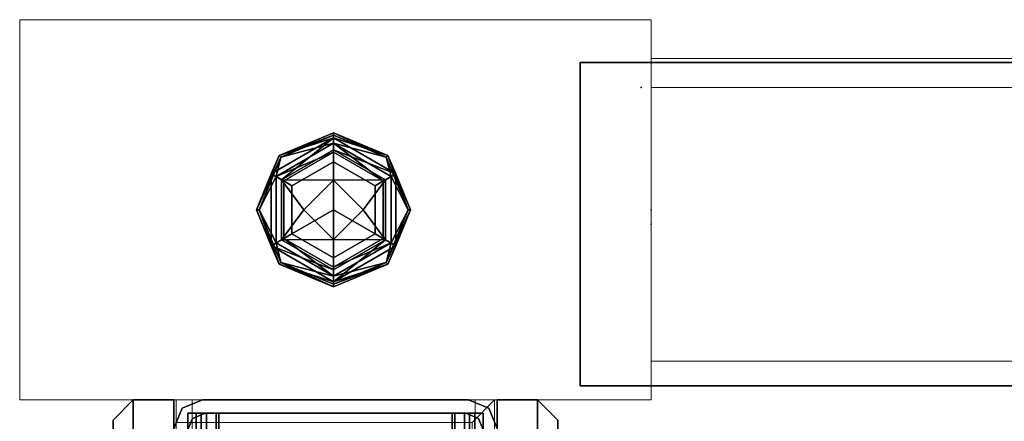
# Model space of a CAD drawing. Units: inches. Extents: x 0 to 132, y 0 to 99.
# Drawn here: x 0 to 6, y 86 to 89 of the extents above; entities that cross this region are included whole.
import ezdxf

# ---------------------------------------------------------------- set-up
doc = ezdxf.new("R2010")
doc.units = ezdxf.units.IN
doc.header["$MEASUREMENT"] = 0
for name, color, linetype in [('ACCESSORY', 7, 'Continuous'), ('STRUCTURE', 7, 'Continuous'), ('STRUCTURE-GLIDE', 7, 'Continuous'), ('TILE', 3, 'Continuous'), ('TILE-FABRIC', 3, 'Continuous')]:
    doc.layers.add(name, color=color, linetype=linetype)
doc.layers.add('STRUCTURE-COLUMN', color=7, linetype='Continuous', lineweight=9)

# ---------------------------------------------------------------- blocks, each defined once
blk = doc.blocks.new('7MN200_07NWS_0T')
at = {"layer": 'STRUCTURE'}
blk.add_point((84, 0), dxfattribs=at)
for points, invisible_edges in [([(83.8065, 0.917, 4), (83.823, 1, 4), (83.8846, 0.8846, 4)], 3), ([(83.823, 1, 76.4), (83.8065, 0.917, 76.4), (83.8846, 0.8846, 76.4)], 13), ([(83.9482, 0.9482, 4), (84, 0.823, 4), (83.8846, 0.8846, 4), (83.823, 1, 4)], 6), ([(83.8846, 0.8846, 76.4), (84, 0.823, 76.4), (83.9482, 0.9482, 76.4), (83.823, 1, 76.4)], 9), ([(84, 0.823, 4), (83.917, 0.8065, 4), (83.8846, 0.8846, 4)], 13), ([(83.917, 0.8065, 76.4), (84, 0.823, 76.4), (83.8846, 0.8846, 76.4)], 3), ([(83.917, 0.7981, 76.2851), (83.917, 0.913, 76.2245), (83.917, 0.8616, 76.3486), (83.917, 0.7375, 76.4)], 9), ([(83.917, 0.913, 76.2245), (83.917, 0.7981, 76.2851), (83.917, 0.83, 76.208)], 13), ([(83.917, 0.913, 76.2245), (83.917, 0.83, 76.208), (83.917, 0.83, 75.217), (83.917, 0.913, 75.2005)], 5), ([(83.917, 0.7981, 75.1399), (83.917, 0.8616, 75.0764), (83.917, 0.913, 75.2005), (83.917, 0.83, 75.217)], 5), ([(83.917, 0.913, 4.1755), (83.917, 0.83, 4.192), (83.917, 0.7981, 4.1149), (83.917, 0.8616, 4.0514)], 5), ([(83.917, 0.83, 5.183), (83.917, 0.83, 4.192), (83.917, 0.913, 4.1755), (83.917, 0.913, 5.1995)], 10), ([(83.917, 0.913, 5.1995), (83.917, 0.8616, 5.3236), (83.917, 0.7981, 5.2601), (83.917, 0.83, 5.183)], 10), ([(83.917, 0.7981, 75.1399), (83.917, 0.721, 75.108), (83.917, 0.7375, 75.025), (83.917, 0.8616, 75.0764)], 10), ([(83.917, 0.7981, 4.1149), (83.917, 0.721, 4.083), (83.917, 0.7375, 4), (83.917, 0.8616, 4.0514)], 10), ([(83.917, 0.7375, 5.375), (83.917, 0.721, 5.292), (83.917, 0.7981, 5.2601), (83.917, 0.8616, 5.3236)], 5), ([(84, 0.823, 4), (84, -0.823, 4), (83.917, -0.8065, 4), (83.917, 0.8065, 4)], 10), ([(84, 0.823, 76.4), (83.917, 0.8065, 76.4), (83.917, -0.8065, 76.4), (84, -0.823, 76.4)], 5), ([(83.917, 0.721, 76.317), (83.917, 0.7981, 76.2851), (83.917, 0.7375, 76.4)], 14), ([(83.917, -0.721, 76.317), (83.917, 0.721, 76.317), (83.917, 0.7375, 76.4), (83.917, -0.7375, 76.4)], 10), ([(83.917, 0.7375, 75.025), (83.917, 0.721, 75.108), (83.917, -0.721, 75.108), (83.917, -0.7375, 75.025)], 5), ([(83.917, 0.721, 4.083), (83.917, -0.721, 4.083), (83.917, -0.7375, 4), (83.917, 0.7375, 4)], 10), ([(83.917, -0.7375, 5.375), (83.917, -0.721, 5.292), (83.917, 0.721, 5.292), (83.917, 0.7375, 5.375)], 5), ([(83.917, -0.7981, 76.2851), (83.917, -0.721, 76.317), (83.917, -0.7375, 76.4), (83.917, -0.8616, 76.3486)], 10), ([(83.917, -0.7375, 75.025), (83.917, -0.721, 75.108), (83.917, -0.7981, 75.1399), (83.917, -0.8616, 75.0764)], 5), ([(83.917, -0.7375, 4), (83.917, -0.721, 4.083), (83.917, -0.7981, 4.1149), (83.917, -0.8616, 4.0514)], 5), ([(83.917, -0.7981, 5.2601), (83.917, -0.721, 5.292), (83.917, -0.7375, 5.375), (83.917, -0.8616, 5.3236)], 10), ([(84, -0.823, 4), (83.9482, -0.9482, 4), (83.8846, -0.8846, 4), (83.917, -0.8065, 4)], 10), ([(83.8846, -0.8846, 76.4), (83.9482, -0.9482, 76.4), (84, -0.823, 76.4), (83.917, -0.8065, 76.4)], 5), ([(83.917, -0.913, 76.2245), (83.917, -0.83, 76.208), (83.917, -0.7981, 76.2851), (83.917, -0.8616, 76.3486)], 5), ([(83.917, -0.913, 75.2005), (83.917, -0.8616, 75.0764), (83.917, -0.7981, 75.1399), (83.917, -0.83, 75.217)], 10), ([(83.917, -0.7981, 4.1149), (83.917, -0.83, 4.192), (83.917, -0.913, 4.1755), (83.917, -0.8616, 4.0514)], 10), ([(83.917, -0.7981, 5.2601), (83.917, -0.8616, 5.3236), (83.917, -0.913, 5.1995), (83.917, -0.83, 5.183)], 5), ([(83.917, -0.83, 75.217), (83.917, -0.83, 76.208), (83.917, -0.913, 76.2245), (83.917, -0.913, 75.2005)], 10), ([(83.917, -0.913, 4.1755), (83.917, -0.83, 4.192), (83.917, -0.83, 5.183), (83.917, -0.913, 5.1995)], 5), ([(83.823, -1, 4), (83.8065, -0.917, 4), (83.8846, -0.8846, 4), (83.9482, -0.9482, 4)], 5), ([(83.8846, -0.8846, 76.4), (83.8065, -0.917, 76.4), (83.823, -1, 76.4), (83.9482, -0.9482, 76.4)], 10)]:
    blk.add_3dface(points, dxfattribs=dict(at, invisible_edges=invisible_edges))
for points in [[(83.823, 1, 4), (83.823, 1, 76.4), (83.9482, 0.9482, 76.4), (83.9482, 0.9482, 4)], [(83.8065, 0.917, 76.4), (83.8065, 0.917, 4), (83.8846, 0.8846, 4), (83.8846, 0.8846, 76.4)], [(84, 0.823, 76.4), (84, 0.823, 4), (83.9482, 0.9482, 4), (83.9482, 0.9482, 76.4)], [(0.083, 0.8616, 76.3486), (83.917, 0.8616, 76.3486), (83.917, 0.913, 76.2245), (0.083, 0.913, 76.2245)], [(0.083, 0.913, 76.2245), (83.917, 0.913, 76.2245), (83.917, 0.913, 75.2005), (0.083, 0.913, 75.2005)], [(0.083, 0.913, 75.2005), (83.917, 0.913, 75.2005), (83.917, 0.8616, 75.0764), (0.083, 0.8616, 75.0764)], [(83.917, 0.913, 4.1755), (83.917, 0.8616, 4.0514), (0.083, 0.8616, 4.0514), (0.083, 0.913, 4.1755)], [(0.083, 0.913, 5.1995), (83.917, 0.913, 5.1995), (83.917, 0.913, 4.1755), (0.083, 0.913, 4.1755)], [(83.917, 0.8616, 5.3236), (83.917, 0.913, 5.1995), (0.083, 0.913, 5.1995), (0.083, 0.8616, 5.3236)], [(83.917, 0.8616, 76.3486), (0.083, 0.8616, 76.3486), (0.083, 0.7375, 76.4), (83.917, 0.7375, 76.4)], [(83.917, 0.8616, 75.0764), (83.917, 0.7375, 75.025), (0.083, 0.7375, 75.025), (0.083, 0.8616, 75.0764)], [(0.083, 0.8616, 4.0514), (83.917, 0.8616, 4.0514), (83.917, 0.7375, 4), (0.083, 0.7375, 4)], [(83.917, 0.8616, 5.3236), (0.083, 0.8616, 5.3236), (0.083, 0.7375, 5.375), (83.917, 0.7375, 5.375)], [(83.917, 0.8065, 76.4), (83.8846, 0.8846, 76.4), (83.8846, 0.8846, 4), (83.917, 0.8065, 4)], [(83.917, 0.83, 75.217), (0.083, 0.83, 75.217), (0.083, 0.7981, 75.1399), (83.917, 0.7981, 75.1399)], [(83.917, 0.83, 76.208), (0.083, 0.83, 76.208), (0.083, 0.83, 75.217), (83.917, 0.83, 75.217)], [(83.917, 0.7981, 76.2851), (0.083, 0.7981, 76.2851), (0.083, 0.83, 76.208), (83.917, 0.83, 76.208)], [(83.917, 0.7981, 5.2601), (0.083, 0.7981, 5.2601), (0.083, 0.83, 5.183), (83.917, 0.83, 5.183)], [(83.917, 0.83, 5.183), (0.083, 0.83, 5.183), (0.083, 0.83, 4.192), (83.917, 0.83, 4.192)], [(83.917, 0.83, 4.192), (0.083, 0.83, 4.192), (0.083, 0.7981, 4.1149), (83.917, 0.7981, 4.1149)], [(83.917, 0.7981, 75.1399), (0.083, 0.7981, 75.1399), (0.083, 0.721, 75.108), (83.917, 0.721, 75.108)], [(83.917, 0.7981, 76.2851), (83.917, 0.721, 76.317), (0.083, 0.721, 76.317), (0.083, 0.7981, 76.2851)], [(83.917, 0.7981, 5.2601), (83.917, 0.721, 5.292), (0.083, 0.721, 5.292), (0.083, 0.7981, 5.2601)], [(83.917, 0.7981, 4.1149), (0.083, 0.7981, 4.1149), (0.083, 0.721, 4.083), (83.917, 0.721, 4.083)], [(83.917, -0.8065, 76.4), (83.917, 0.8065, 76.4), (83.917, 0.8065, 4), (83.917, -0.8065, 4)], [(84, -0.823, 76.4), (84, -0.823, 4), (84, 0.823, 4), (84, 0.823, 76.4)], [(83.917, 0.7375, 76.4), (0.083, 0.7375, 76.4), (0.083, -0.7375, 76.4), (83.917, -0.7375, 76.4)], [(83.917, 0.7375, 75.025), (83.917, -0.7375, 75.025), (0.083, -0.7375, 75.025), (0.083, 0.7375, 75.025)], [(0.083, 0.7375, 4), (83.917, 0.7375, 4), (83.917, -0.7375, 4), (0.083, -0.7375, 4)], [(83.917, 0.7375, 5.375), (0.083, 0.7375, 5.375), (0.083, -0.7375, 5.375), (83.917, -0.7375, 5.375)], [(83.917, 0.721, 75.108), (0.083, 0.721, 75.108), (0.083, -0.721, 75.108), (83.917, -0.721, 75.108)], [(83.917, 0.721, 76.317), (83.917, -0.721, 76.317), (0.083, -0.721, 76.317), (0.083, 0.721, 76.317)], [(0.083, 0.721, 5.292), (83.917, 0.721, 5.292), (83.917, -0.721, 5.292), (0.083, -0.721, 5.292)], [(83.917, 0.721, 4.083), (0.083, 0.721, 4.083), (0.083, -0.721, 4.083), (83.917, -0.721, 4.083)], [(0.083, -0.721, 76.317), (83.917, -0.721, 76.317), (83.917, -0.7981, 76.2851), (0.083, -0.7981, 76.2851)], [(83.917, -0.721, 75.108), (0.083, -0.721, 75.108), (0.083, -0.7981, 75.1399), (83.917, -0.7981, 75.1399)], [(83.917, -0.721, 4.083), (0.083, -0.721, 4.083), (0.083, -0.7981, 4.1149), (83.917, -0.7981, 4.1149)], [(83.917, -0.721, 5.292), (83.917, -0.7981, 5.2601), (0.083, -0.7981, 5.2601), (0.083, -0.721, 5.292)], [(83.917, -0.7375, 75.025), (83.917, -0.8616, 75.0764), (0.083, -0.8616, 75.0764), (0.083, -0.7375, 75.025)], [(83.917, -0.7375, 76.4), (0.083, -0.7375, 76.4), (0.083, -0.8616, 76.3486), (83.917, -0.8616, 76.3486)], [(83.917, -0.7375, 5.375), (0.083, -0.7375, 5.375), (0.083, -0.8616, 5.3236), (83.917, -0.8616, 5.3236)], [(83.917, -0.7375, 4), (83.917, -0.8616, 4.0514), (0.083, -0.8616, 4.0514), (0.083, -0.7375, 4)], [(0.083, -0.7981, 76.2851), (83.917, -0.7981, 76.2851), (83.917, -0.83, 76.208), (0.083, -0.83, 76.208)], [(0.083, -0.83, 75.217), (83.917, -0.83, 75.217), (83.917, -0.7981, 75.1399), (0.083, -0.7981, 75.1399)], [(83.917, -0.83, 4.192), (83.917, -0.7981, 4.1149), (0.083, -0.7981, 4.1149), (0.083, -0.83, 4.192)], [(0.083, -0.7981, 5.2601), (83.917, -0.7981, 5.2601), (83.917, -0.83, 5.183), (0.083, -0.83, 5.183)], [(0.083, -0.83, 76.208), (83.917, -0.83, 76.208), (83.917, -0.83, 75.217), (0.083, -0.83, 75.217)], [(0.083, -0.83, 5.183), (83.917, -0.83, 5.183), (83.917, -0.83, 4.192), (0.083, -0.83, 4.192)], [(83.8846, -0.8846, 76.4), (83.917, -0.8065, 76.4), (83.917, -0.8065, 4), (83.8846, -0.8846, 4)], [(83.9482, -0.9482, 76.4), (83.9482, -0.9482, 4), (84, -0.823, 4), (84, -0.823, 76.4)], [(83.917, -0.913, 75.2005), (0.083, -0.913, 75.2005), (0.083, -0.8616, 75.0764), (83.917, -0.8616, 75.0764)], [(83.917, -0.8616, 76.3486), (0.083, -0.8616, 76.3486), (0.083, -0.913, 76.2245), (83.917, -0.913, 76.2245)], [(83.917, -0.8616, 5.3236), (0.083, -0.8616, 5.3236), (0.083, -0.913, 5.1995), (83.917, -0.913, 5.1995)], [(83.917, -0.913, 4.1755), (0.083, -0.913, 4.1755), (0.083, -0.8616, 4.0514), (83.917, -0.8616, 4.0514)], [(83.917, -0.913, 76.2245), (0.083, -0.913, 76.2245), (0.083, -0.913, 75.2005), (83.917, -0.913, 75.2005)], [(83.917, -0.913, 5.1995), (0.083, -0.913, 5.1995), (0.083, -0.913, 4.1755), (83.917, -0.913, 4.1755)], [(83.8065, -0.917, 76.4), (83.8846, -0.8846, 76.4), (83.8846, -0.8846, 4), (83.8065, -0.917, 4)], [(83.823, -1, 76.4), (83.823, -1, 4), (83.9482, -0.9482, 4), (83.9482, -0.9482, 76.4)]]:
    blk.add_3dface(points, dxfattribs=at)
blk = doc.blocks.new('7MN210_07FNLNRNMNPNP_0T')
at = {"layer": 'TILE'}
for p in [(0, 0), (84, 0)]:
    blk.add_point(p, dxfattribs=at)
at = {"layer": 'TILE-FABRIC'}
for points in [[(0, -1, 0.5), (0, -1.25, 0.5), (0, -1.25, 86.0748), (0, -1, 86.0748)], [(42, -1, 86.0748), (0, -1, 86.0748), (0, -1.25, 86.0748), (42, -1.25, 86.0748)], [(0, -1, 0.5), (42, -1, 0.5), (42, -1.25, 0.5), (0, -1.25, 0.5)], [(0, -1, 86.0748), (42, -1, 86.0748), (42, -1, 0.5), (0, -1, 0.5)], [(84, -1, 86.0748), (42, -1, 86.0748), (42, -1.25, 86.0748), (84, -1.25, 86.0748)], [(42, -1, 0.5), (84, -1, 0.5), (84, -1.25, 0.5), (42, -1.25, 0.5)], [(42, -1, 86.0748), (84, -1, 86.0748), (84, -1, 0.5), (42, -1, 0.5)], [(84, -1, 86.0748), (84, -1.25, 86.0748), (84, -1.25, 0.5), (84, -1, 0.5)], [(0, -1.25, 0.5), (0.125, -1.375, 0.625), (0.125, -1.375, 85.9498), (0, -1.25, 86.0748)], [(42, -1.25, 86.0748), (0, -1.25, 86.0748), (0.125, -1.375, 85.9498), (41.875, -1.375, 85.9498)], [(0, -1.25, 0.5), (42, -1.25, 0.5), (41.875, -1.375, 0.625), (0.125, -1.375, 0.625)], [(84, -1.25, 86.0748), (42, -1.25, 86.0748), (42.125, -1.375, 85.9498), (83.875, -1.375, 85.9498)], [(42, -1.25, 0.5), (84, -1.25, 0.5), (83.875, -1.375, 0.625), (42.125, -1.375, 0.625)], [(84, -1.25, 86.0748), (83.875, -1.375, 85.9498), (83.875, -1.375, 0.625), (84, -1.25, 0.5)], [(0.125, -1.375, 0.625), (41.875, -1.375, 0.625), (41.875, -1.375, 85.9498), (0.125, -1.375, 85.9498)], [(42.125, -1.375, 0.625), (83.875, -1.375, 0.625), (83.875, -1.375, 85.9498), (42.125, -1.375, 85.9498)]]:
    blk.add_3dface(points, dxfattribs=at)
blk = doc.blocks.new('7MN300_2LN_0T')
at = {"layer": 'STRUCTURE'}
for p in [(1.9527, 1.175), (0, 0)]:
    blk.add_point(p, dxfattribs=at)
at = {"layer": 'STRUCTURE-COLUMN'}
mesh = blk.add_polyface(dxfattribs=at)
corners = [(-1.9528, 2.35, 89.9953), (1.9527, 2.35, 89.9953), (1.9527, 2.35, 0.4823), (-1.9528, 2.35, 0.4823)]
mesh.append_faces([[corners[k] for k in face] for face in [(3, 0, 1, 2)]])
mesh = blk.add_polyface(dxfattribs=at)
corners = [(-1.9528, 0, 89.9953), (-1.9528, 2.35, 89.9953), (-1.9528, 2.35, 0.4823), (-1.9528, 0, 0.4823)]
mesh.append_faces([[corners[k] for k in face] for face in [(3, 0, 1, 2)]])
mesh = blk.add_polyface(dxfattribs=at)
corners = [(-1.9528, 2.35, 0.4823), (1.9527, 2.35, 0.4823), (1.9527, 0, 0.4823), (-1.9528, 0, 0.4823)]
mesh.append_faces([[corners[k] for k in face] for face in [(2, 3, 0, 1)]])
mesh = blk.add_polyface(dxfattribs=at)
corners = [(-1.9528, 0, 89.9953), (1.9527, 0, 89.9953), (1.9527, 2.35, 89.9953), (-1.9528, 2.35, 89.9953)]
mesh.append_faces([[corners[k] for k in face] for face in [(0, 1, 2, 3)]])
mesh = blk.add_polyface(dxfattribs=at)
corners = [(1.9527, 0, 89.9953), (1.9527, 0, 0.4823), (1.9527, 2.35, 0.4823), (1.9527, 2.35, 89.9953)]
mesh.append_faces([[corners[k] for k in face] for face in [(0, 1, 2, 3)]])
mesh = blk.add_polyface(dxfattribs=at)
corners = [(1.9527, 0.2394, 86.4486), (1.9527, 2.1106, 86.4486), (10.0235, 2.1106, 86.4486), (10.0235, 0.2394, 86.4486)]
mesh.append_faces([[corners[k] for k in face] for face in [(3, 0, 1, 2)]])
mesh = blk.add_polyface(dxfattribs=at)
corners = [(1.9527, 2.1106, 86.4486), (1.9527, 2.1106, 89.9013), (10.0235, 2.1106, 89.9013), (10.0235, 2.1106, 86.4486)]
mesh.append_faces([[corners[k] for k in face] for face in [(0, 1, 2, 3)]])
mesh = blk.add_polyface(dxfattribs=at)
corners = [(1.9527, 0.2394, 89.9013), (10.0235, 0.2394, 89.9013), (10.0235, 2.1106, 89.9013), (1.9527, 2.1106, 89.9013)]
mesh.append_faces([[corners[k] for k in face] for face in [(0, 1, 2, 3)]])
mesh = blk.add_polyface(dxfattribs=at)
corners = [(1.9527, 1.9316, 89.7223), (1.9527, 0.2394, 89.7223), (1.9527, 0.2394, 89.9013), (1.9527, 2.1106, 89.9013), (1.9527, 2.1106, 86.4486), (1.9527, 0.2394, 86.4486), (1.9527, 0.2394, 86.6276), (1.9527, 1.9316, 86.6276)]
mesh.append_faces([[corners[k] for k in face] for face in [(7, 4, 5, 6)]], dxfattribs={"vtx0": -1})
mesh.append_faces([[corners[k] for k in face] for face in [(2, 3, 0, 1)]], dxfattribs={"vtx1": -1})
mesh.append_faces([[corners[k] for k in face] for face in [(3, 4, 7, 0)]], dxfattribs={"vtx1": -1, "vtx3": -1})
mesh = blk.add_polyface(dxfattribs=at)
corners = [(1.9527, 1.9316, 86.6276), (10.0235, 1.9316, 86.6276), (10.0235, 1.9316, 89.7223), (1.9527, 1.9316, 89.7223)]
mesh.append_faces([[corners[k] for k in face] for face in [(0, 1, 2, 3)]])
mesh = blk.add_polyface(dxfattribs=at)
corners = [(1.9527, 0.2394, 86.6276), (10.0235, 0.2394, 86.6276), (10.0235, 1.9316, 86.6276), (1.9527, 1.9316, 86.6276)]
mesh.append_faces([[corners[k] for k in face] for face in [(0, 1, 2, 3)]])
mesh = blk.add_polyface(dxfattribs=at)
corners = [(1.9527, 0.2394, 89.7223), (1.9527, 1.9316, 89.7223), (10.0235, 1.9316, 89.7223), (10.0235, 0.2394, 89.7223)]
mesh.append_faces([[corners[k] for k in face] for face in [(0, 1, 2, 3)]])
mesh = blk.add_polyface(dxfattribs=at)
corners = [(1.9527, 0.2394, 86.4486), (10.0235, 0.2394, 86.4486), (10.0235, 0.2394, 86.6276), (1.9527, 0.2394, 86.6276)]
mesh.append_faces([[corners[k] for k in face] for face in [(0, 1, 2, 3)]])
mesh = blk.add_polyface(dxfattribs=at)
corners = [(1.9527, 0.2394, 89.7223), (10.0235, 0.2394, 89.7223), (10.0235, 0.2394, 89.9013), (1.9527, 0.2394, 89.9013)]
mesh.append_faces([[corners[k] for k in face] for face in [(0, 1, 2, 3)]])
mesh = blk.add_polyface(dxfattribs=at)
corners = [(-1.9528, 0, 89.9953), (-1.9528, 0, 0.4823), (1.9527, 0, 0.4823), (1.9527, 0, 89.9953)]
mesh.append_faces([[corners[k] for k in face] for face in [(0, 1, 2, 3)]])
mesh = blk.add_polyface(dxfattribs=at)
corners = [(0.9843, 0, 3.9863), (-0.9843, 0, 3.9863), (-0.9843, -8.2246, 3.9863), (0.9843, -8.2246, 3.9863)]
mesh.append_faces([[corners[k] for k in face] for face in [(0, 1, 2, 3)]])
mesh = blk.add_polyface(dxfattribs=at)
corners = [(0.9843, 0, 3.9863), (0.9843, 0, 1.3485), (-0.9843, 0, 1.3485), (-0.9843, 0, 3.9863)]
mesh.append_faces([[corners[k] for k in face] for face in [(0, 1, 2, 3)]])
mesh = blk.add_polyface(dxfattribs=at)
corners = [(0.9843, 0, 1.3485), (0.9843, -0.8624, 1.3485), (0.8464, -0.8624, 1.3485), (0.8464, -0.1407, 1.3485), (-0.9843, -0.1407, 1.3485), (-0.9843, 0, 1.3485)]
mesh.append_faces([[corners[k] for k in face] for face in [(3, 0, 1, 2)]], dxfattribs={"vtx0": -1})
mesh.append_faces([[corners[k] for k in face] for face in [(3, 4, 5, 0)]], dxfattribs={"vtx3": -1})
mesh = blk.add_polyface(dxfattribs=at)
corners = [(-0.9843, -8.2246, 3.9863), (-0.9843, 0, 3.9863), (-0.9843, 0, 1.3485), (-0.9843, -0.1407, 1.3485), (-0.9843, -0.1407, 3.8524), (-0.9843, -8.2246, 3.8524)]
mesh.append_faces([[corners[k] for k in face] for face in [(0, 1, 4, 5)]], dxfattribs={"vtx1": -1})
mesh.append_faces([[corners[k] for k in face] for face in [(2, 3, 4, 1)]], dxfattribs={"vtx2": -1})
mesh = blk.add_polyface(dxfattribs=at)
corners = [(0.8632, 0, 78.233), (-0.8868, 0, 78.233), (-0.8868, -8.1323, 78.233), (0.8632, -8.1323, 78.233)]
mesh.append_faces([[corners[k] for k in face] for face in [(0, 1, 2, 3)]])
mesh = blk.add_polyface(dxfattribs=at)
corners = [(0.8632, 0, 78.233), (0.8632, 0, 76.483), (-0.8868, 0, 76.483), (-0.8868, 0, 78.233)]
mesh.append_faces([[corners[k] for k in face] for face in [(3, 0, 1, 2)]])
mesh = blk.add_polyface(dxfattribs=at)
corners = [(0.8632, 0, 76.483), (0.8632, -8.1323, 76.483), (-0.8868, -8.1323, 76.483), (-0.8868, 0, 76.483)]
mesh.append_faces([[corners[k] for k in face] for face in [(0, 1, 2, 3)]])
mesh = blk.add_polyface(dxfattribs=at)
corners = [(-0.8868, -8.1323, 78.233), (-0.8868, 0, 78.233), (-0.8868, 0, 76.483), (-0.8868, -8.1323, 76.483)]
mesh.append_faces([[corners[k] for k in face] for face in [(2, 3, 0, 1)]])
mesh = blk.add_polyface(dxfattribs=at)
corners = [(0.8632, -8.1323, 76.483), (0.8632, 0, 76.483), (0.8632, 0, 78.233), (0.8632, -8.1323, 78.233)]
mesh.append_faces([[corners[k] for k in face] for face in [(0, 1, 2, 3)]])
mesh = blk.add_polyface(dxfattribs=at)
corners = [(0.9843, -8.2246, 3.9863), (0.9843, -8.2246, 3.3523), (0.9843, -8.2057, 3.2682), (0.9843, -8.1527, 3.2002), (0.9843, -8.0757, 3.1614), (0.9843, -0.8624, 1.3485), (0.9843, 0, 1.3485), (0.9843, 0, 3.9863)]
mesh.append_faces([[corners[k] for k in face] for face in [(4, 2, 3)]], dxfattribs={"vtx0": -1})
mesh.append_faces([[corners[k] for k in face] for face in [(4, 0, 1, 2)]], dxfattribs={"vtx0": -1, "vtx3": -1})
mesh.append_faces([[corners[k] for k in face] for face in [(6, 7, 5)]], dxfattribs={"vtx1": -1})
mesh.append_faces([[corners[k] for k in face] for face in [(7, 0, 4, 5)]], dxfattribs={"vtx1": -1, "vtx3": -1})
at = {"layer": 'STRUCTURE-GLIDE'}
mesh = blk.add_polyface(dxfattribs=at)
corners = [(-0.0118, 0.7142, 0.2755), (-0.3377, 0.8491, 0.2755), (-0.4727, 1.175, 0.2755), (-0.3377, 1.5009, 0.2755), (-0.0118, 1.6358, 0.2755), (-0.0118, 1.6506, 0.22), (-0.3481, 1.5113, 0.22), (-0.4874, 1.175, 0.22), (-0.3481, 0.8387, 0.22), (-0.0118, 0.6994, 0.22)]
mesh.append_faces([[corners[k] for k in face] for face in [(1, 9, 0)]], dxfattribs={"vtx0": -1})
mesh.append_faces([[corners[k] for k in face] for face in [(3, 7, 2), (8, 2, 7)]], dxfattribs={"vtx0": -1, "vtx1": -1})
mesh.append_faces([[corners[k] for k in face] for face in [(6, 3, 4), (3, 6, 7), (8, 1, 2)]], dxfattribs={"vtx0": -1, "vtx2": -1})
mesh.append_faces([[corners[k] for k in face] for face in [(5, 6, 4)]], dxfattribs={"vtx1": -1})
mesh.append_faces([[corners[k] for k in face] for face in [(8, 9, 1)]], dxfattribs={"vtx1": -1, "vtx2": -1})
mesh = blk.add_polyface(dxfattribs=at)
corners = [(-0.0118, 0.6994, 0.22), (-0.3481, 0.8387, 0.22), (-0.4874, 1.175, 0.22), (-0.3481, 1.5113, 0.22), (-0.0118, 1.6506, 0.22), (-0.0118, 1.6506, 0.1425), (-0.3481, 1.5113, 0.1425), (-0.4874, 1.175, 0.1425), (-0.3481, 0.8387, 0.1425), (-0.0118, 0.6994, 0.1425)]
mesh.append_faces([[corners[k] for k in face] for face in [(1, 8, 9, 0)]], dxfattribs={"vtx0": -1})
mesh.append_faces([[corners[k] for k in face] for face in [(3, 6, 7, 2), (8, 1, 2, 7)]], dxfattribs={"vtx0": -1, "vtx2": -1})
mesh.append_faces([[corners[k] for k in face] for face in [(4, 5, 6, 3)]], dxfattribs={"vtx2": -1})
mesh = blk.add_polyface(dxfattribs=at)
corners = [(-0.0118, 0.6994, 0.1425), (-0.3481, 0.8387, 0.1425), (-0.4874, 1.175, 0.1425), (-0.3481, 1.5113, 0.1425), (-0.0118, 1.6506, 0.1425), (-0.0118, 1.6206, 0.0631), (-0.3977, 1.3978, 0.0631), (-0.3977, 0.9522, 0.0631), (-0.0118, 0.7294, 0.0631)]
mesh.append_faces([[corners[k] for k in face] for face in [(1, 8, 0)]], dxfattribs={"vtx0": -1})
mesh.append_faces([[corners[k] for k in face] for face in [(7, 2, 6)]], dxfattribs={"vtx0": -1, "vtx1": -1})
mesh.append_faces([[corners[k] for k in face] for face in [(6, 2, 3), (7, 1, 2)]], dxfattribs={"vtx0": -1, "vtx2": -1})
mesh.append_faces([[corners[k] for k in face] for face in [(5, 6, 3), (7, 8, 1)]], dxfattribs={"vtx1": -1, "vtx2": -1})
mesh.append_faces([[corners[k] for k in face] for face in [(3, 4, 5)]], dxfattribs={"vtx2": -1})
mesh = blk.add_polyface(dxfattribs=at)
corners = [(-0.0118, 1.6358, 0.2755), (0.314, 1.5009, 0.2755), (0.449, 1.175, 0.2755), (0.314, 0.8491, 0.2755), (-0.0118, 0.7142, 0.2755), (-0.0118, 0.6994, 0.22), (0.3245, 0.8387, 0.22), (0.4638, 1.175, 0.22), (0.3245, 1.5113, 0.22), (-0.0118, 1.6506, 0.22)]
mesh.append_faces([[corners[k] for k in face] for face in [(1, 9, 0)]], dxfattribs={"vtx0": -1})
mesh.append_faces([[corners[k] for k in face] for face in [(3, 7, 2), (8, 2, 7)]], dxfattribs={"vtx0": -1, "vtx1": -1})
mesh.append_faces([[corners[k] for k in face] for face in [(6, 3, 4), (3, 6, 7), (8, 1, 2)]], dxfattribs={"vtx0": -1, "vtx2": -1})
mesh.append_faces([[corners[k] for k in face] for face in [(5, 6, 4)]], dxfattribs={"vtx1": -1})
mesh.append_faces([[corners[k] for k in face] for face in [(8, 9, 1)]], dxfattribs={"vtx1": -1, "vtx2": -1})
mesh = blk.add_polyface(dxfattribs=at)
corners = [(-0.0118, 1.6506, 0.22), (0.3245, 1.5113, 0.22), (0.4638, 1.175, 0.22), (0.3245, 0.8387, 0.22), (-0.0118, 0.6994, 0.22), (-0.0118, 0.6994, 0.1425), (0.3245, 0.8387, 0.1425), (0.4638, 1.175, 0.1425), (0.3245, 1.5113, 0.1425), (-0.0118, 1.6506, 0.1425)]
mesh.append_faces([[corners[k] for k in face] for face in [(1, 8, 9, 0)]], dxfattribs={"vtx0": -1})
mesh.append_faces([[corners[k] for k in face] for face in [(3, 6, 7, 2), (8, 1, 2, 7)]], dxfattribs={"vtx0": -1, "vtx2": -1})
mesh.append_faces([[corners[k] for k in face] for face in [(4, 5, 6, 3)]], dxfattribs={"vtx2": -1})
mesh = blk.add_polyface(dxfattribs=at)
corners = [(-0.0118, 1.6506, 0.1425), (0.3245, 1.5113, 0.1425), (0.4638, 1.175, 0.1425), (0.3245, 0.8387, 0.1425), (-0.0118, 0.6994, 0.1425), (-0.0118, 0.7294, 0.0631), (0.3741, 0.9522, 0.0631), (0.3741, 1.3978, 0.0631), (-0.0118, 1.6206, 0.0631)]
mesh.append_faces([[corners[k] for k in face] for face in [(1, 8, 0)]], dxfattribs={"vtx0": -1})
mesh.append_faces([[corners[k] for k in face] for face in [(7, 2, 6)]], dxfattribs={"vtx0": -1, "vtx1": -1})
mesh.append_faces([[corners[k] for k in face] for face in [(6, 2, 3), (7, 1, 2)]], dxfattribs={"vtx0": -1, "vtx2": -1})
mesh.append_faces([[corners[k] for k in face] for face in [(5, 6, 3), (7, 8, 1)]], dxfattribs={"vtx1": -1, "vtx2": -1})
mesh.append_faces([[corners[k] for k in face] for face in [(3, 4, 5)]], dxfattribs={"vtx2": -1})
mesh = blk.add_polyface(dxfattribs=at)
corners = [(-0.0118, 0.7643, 0.323), (-0.3675, 0.9697, 0.323), (-0.3675, 1.3803, 0.323), (-0.0118, 1.5857, 0.323), (-0.0118, 1.6358, 0.2755), (-0.3377, 1.5009, 0.2755), (-0.4727, 1.175, 0.2755), (-0.3377, 0.8491, 0.2755), (-0.0118, 0.7142, 0.2755)]
mesh.append_faces([[corners[k] for k in face] for face in [(0, 7, 8)]], dxfattribs={"vtx0": -1})
mesh.append_faces([[corners[k] for k in face] for face in [(7, 0, 1), (6, 1, 2)]], dxfattribs={"vtx0": -1, "vtx2": -1})
mesh.append_faces([[corners[k] for k in face] for face in [(4, 5, 3)]], dxfattribs={"vtx1": -1})
mesh.append_faces([[corners[k] for k in face] for face in [(2, 3, 5), (5, 6, 2), (6, 7, 1)]], dxfattribs={"vtx1": -1, "vtx2": -1})
mesh = blk.add_polyface(dxfattribs=at)
corners = [(-0.0118, 0.7294, 0.0631), (-0.3977, 0.9522, 0.0631), (-0.3977, 1.3978, 0.0631), (-0.0118, 1.6206, 0.0631), (-0.0118, 1.5456, 0.0234), (-0.3327, 1.3603, 0.0234), (-0.3327, 0.9897, 0.0234), (-0.0118, 0.8044, 0.0234)]
mesh.append_faces([[corners[k] for k in face] for face in [(2, 5, 6, 1)]], dxfattribs={"vtx0": -1, "vtx2": -1})
mesh.append_faces([[corners[k] for k in face] for face in [(4, 5, 3), (0, 1, 7)]], dxfattribs={"vtx1": -1})
mesh.append_faces([[corners[k] for k in face] for face in [(2, 3, 5), (6, 7, 1)]], dxfattribs={"vtx1": -1, "vtx2": -1})
mesh = blk.add_polyface(dxfattribs=at)
corners = [(-0.0118, 0.8194, 0.34), (-0.3198, 0.9972, 0.34), (-0.3198, 1.3528, 0.34), (-0.0118, 1.5306, 0.34), (-0.0118, 1.5857, 0.323), (-0.3675, 1.3803, 0.323), (-0.3675, 0.9697, 0.323), (-0.0118, 0.7643, 0.323)]
mesh.append_faces([[corners[k] for k in face] for face in [(2, 5, 6, 1)]], dxfattribs={"vtx0": -1, "vtx2": -1})
mesh.append_faces([[corners[k] for k in face] for face in [(4, 5, 3), (0, 1, 7)]], dxfattribs={"vtx1": -1})
mesh.append_faces([[corners[k] for k in face] for face in [(2, 3, 5), (6, 7, 1)]], dxfattribs={"vtx1": -1, "vtx2": -1})
mesh = blk.add_polyface(dxfattribs=at)
corners = [(-0.0118, 1.5857, 0.323), (0.3438, 1.3803, 0.323), (0.3438, 0.9697, 0.323), (-0.0118, 0.7643, 0.323), (-0.0118, 0.7142, 0.2755), (0.314, 0.8491, 0.2755), (0.449, 1.175, 0.2755), (0.314, 1.5009, 0.2755), (-0.0118, 1.6358, 0.2755)]
mesh.append_faces([[corners[k] for k in face] for face in [(0, 7, 8)]], dxfattribs={"vtx0": -1})
mesh.append_faces([[corners[k] for k in face] for face in [(7, 0, 1), (6, 1, 2)]], dxfattribs={"vtx0": -1, "vtx2": -1})
mesh.append_faces([[corners[k] for k in face] for face in [(4, 5, 3)]], dxfattribs={"vtx1": -1})
mesh.append_faces([[corners[k] for k in face] for face in [(2, 3, 5), (5, 6, 2), (6, 7, 1)]], dxfattribs={"vtx1": -1, "vtx2": -1})
mesh = blk.add_polyface(dxfattribs=at)
corners = [(-0.0118, 1.6206, 0.0631), (0.3741, 1.3978, 0.0631), (0.3741, 0.9522, 0.0631), (-0.0118, 0.7294, 0.0631), (-0.0118, 0.8044, 0.0234), (0.3091, 0.9897, 0.0234), (0.3091, 1.3603, 0.0234), (-0.0118, 1.5456, 0.0234)]
mesh.append_faces([[corners[k] for k in face] for face in [(2, 5, 6, 1)]], dxfattribs={"vtx0": -1, "vtx2": -1})
mesh.append_faces([[corners[k] for k in face] for face in [(4, 5, 3), (0, 1, 7)]], dxfattribs={"vtx1": -1})
mesh.append_faces([[corners[k] for k in face] for face in [(2, 3, 5), (6, 7, 1)]], dxfattribs={"vtx1": -1, "vtx2": -1})
mesh = blk.add_polyface(dxfattribs=at)
corners = [(-0.0118, 1.5306, 0.34), (0.2961, 1.3528, 0.34), (0.2961, 0.9972, 0.34), (-0.0118, 0.8194, 0.34), (-0.0118, 0.7643, 0.323), (0.3438, 0.9697, 0.323), (0.3438, 1.3803, 0.323), (-0.0118, 1.5857, 0.323)]
mesh.append_faces([[corners[k] for k in face] for face in [(2, 5, 6, 1)]], dxfattribs={"vtx0": -1, "vtx2": -1})
mesh.append_faces([[corners[k] for k in face] for face in [(4, 5, 3), (0, 1, 7)]], dxfattribs={"vtx1": -1})
mesh.append_faces([[corners[k] for k in face] for face in [(2, 3, 5), (6, 7, 1)]], dxfattribs={"vtx1": -1, "vtx2": -1})
mesh = blk.add_polyface(dxfattribs=at)
corners = [(-0.0118, 0.8044, 0.0234), (-0.3327, 0.9897, 0.0234), (-0.3327, 1.3603, 0.0234), (-0.0118, 1.5456, 0.0234), (-0.0118, 1.3588, 0.0059), (-0.1956, 1.175, 0.0059), (-0.0118, 0.9912, 0.0059)]
mesh.append_faces([[corners[k] for k in face] for face in [(2, 4, 5), (5, 1, 2)]], dxfattribs={"vtx0": -1, "vtx2": -1})
mesh.append_faces([[corners[k] for k in face] for face in [(3, 4, 2), (0, 1, 6)]], dxfattribs={"vtx1": -1})
mesh.append_faces([[corners[k] for k in face] for face in [(5, 6, 1)]], dxfattribs={"vtx1": -1, "vtx2": -1})
mesh = blk.add_polyface(dxfattribs=at)
corners = [(-0.0118, 0.8782, 0.34), (-0.2688, 1.0266, 0.34), (-0.2688, 1.3234, 0.34), (-0.0118, 1.4718, 0.34), (-0.0118, 1.5306, 0.34), (-0.3198, 1.3528, 0.34), (-0.3198, 0.9972, 0.34), (-0.0118, 0.8194, 0.34)]
mesh.append_faces([[corners[k] for k in face] for face in [(6, 1, 2, 5)]], dxfattribs={"vtx0": -1, "vtx2": -1})
mesh.append_faces([[corners[k] for k in face] for face in [(3, 4, 5, 2)]], dxfattribs={"vtx2": -1})
mesh.append_faces([[corners[k] for k in face] for face in [(6, 7, 0, 1)]], dxfattribs={"vtx3": -1})
mesh = blk.add_polyface(dxfattribs=at)
corners = [(-0.0118, 1.5456, 0.0234), (0.3091, 1.3603, 0.0234), (0.3091, 0.9897, 0.0234), (-0.0118, 0.8044, 0.0234), (-0.0118, 0.9912, 0.0059), (0.1719, 1.175, 0.0059), (-0.0118, 1.3588, 0.0059)]
mesh.append_faces([[corners[k] for k in face] for face in [(2, 4, 5), (5, 1, 2)]], dxfattribs={"vtx0": -1, "vtx2": -1})
mesh.append_faces([[corners[k] for k in face] for face in [(3, 4, 2), (0, 1, 6)]], dxfattribs={"vtx1": -1})
mesh.append_faces([[corners[k] for k in face] for face in [(5, 6, 1)]], dxfattribs={"vtx1": -1, "vtx2": -1})
mesh = blk.add_polyface(dxfattribs=at)
corners = [(-0.0118, 1.4718, 0.34), (0.2452, 1.3234, 0.34), (0.2452, 1.0266, 0.34), (-0.0118, 0.8782, 0.34), (-0.0118, 0.8194, 0.34), (0.2961, 0.9972, 0.34), (0.2961, 1.3528, 0.34), (-0.0118, 1.5306, 0.34)]
mesh.append_faces([[corners[k] for k in face] for face in [(5, 2, 3, 4)]], dxfattribs={"vtx0": -1})
mesh.append_faces([[corners[k] for k in face] for face in [(0, 1, 6, 7)]], dxfattribs={"vtx1": -1})
mesh.append_faces([[corners[k] for k in face] for face in [(1, 2, 5, 6)]], dxfattribs={"vtx1": -1, "vtx3": -1})
mesh = blk.add_polyface(dxfattribs=at)
corners = [(-0.0118, 1.175, 0.4823), (-0.0118, 1.4718, 0.4823), (-0.2688, 1.3234, 0.4823), (-0.2688, 1.0266, 0.4823), (-0.0118, 0.8782, 0.4823)]
mesh.append_faces([[corners[k] for k in face] for face in [(3, 4, 0)]], dxfattribs={"vtx2": -1})
mesh.append_faces([[corners[k] for k in face] for face in [(0, 1, 2, 3)]], dxfattribs={"vtx3": -1})
mesh = blk.add_polyface(dxfattribs=at)
corners = [(-0.0118, 0.8782, 0.4823), (-0.2688, 1.0266, 0.4823), (-0.2688, 1.3234, 0.4823), (-0.0118, 1.4718, 0.4823), (-0.0118, 1.4718, 0.34), (-0.2688, 1.3234, 0.34), (-0.2688, 1.0266, 0.34), (-0.0118, 0.8782, 0.34)]
mesh.append_faces([[corners[k] for k in face] for face in [(1, 6, 7, 0)]], dxfattribs={"vtx0": -1})
mesh.append_faces([[corners[k] for k in face] for face in [(2, 5, 6, 1)]], dxfattribs={"vtx0": -1, "vtx2": -1})
mesh.append_faces([[corners[k] for k in face] for face in [(3, 4, 5, 2)]], dxfattribs={"vtx2": -1})
mesh = blk.add_polyface(dxfattribs=at)
corners = [(-0.0118, 1.175, 0.4823), (-0.0118, 0.8782, 0.4823), (0.2452, 1.0266, 0.4823), (0.2452, 1.3234, 0.4823), (-0.0118, 1.4718, 0.4823)]
mesh.append_faces([[corners[k] for k in face] for face in [(1, 2, 0)]], dxfattribs={"vtx1": -1})
mesh.append_faces([[corners[k] for k in face] for face in [(3, 4, 0, 2)]], dxfattribs={"vtx2": -1})
mesh = blk.add_polyface(dxfattribs=at)
corners = [(-0.0118, 1.4718, 0.4823), (0.2452, 1.3234, 0.4823), (0.2452, 1.0266, 0.4823), (-0.0118, 0.8782, 0.4823), (-0.0118, 0.8782, 0.34), (0.2452, 1.0266, 0.34), (0.2452, 1.3234, 0.34), (-0.0118, 1.4718, 0.34)]
mesh.append_faces([[corners[k] for k in face] for face in [(1, 6, 7, 0)]], dxfattribs={"vtx0": -1})
mesh.append_faces([[corners[k] for k in face] for face in [(2, 5, 6, 1)]], dxfattribs={"vtx0": -1, "vtx2": -1})
mesh.append_faces([[corners[k] for k in face] for face in [(3, 4, 5, 2)]], dxfattribs={"vtx2": -1})
mesh = blk.add_polyface(dxfattribs=at)
corners = [(-0.0118, 0.9912), (-0.1957, 1.175), (-0.0118, 1.3588), (-0.0118, 1.175)]
mesh.append_faces([[corners[k] for k in face] for face in [(3, 0, 1, 2)]])
mesh = blk.add_polyface(dxfattribs=at)
corners = [(-0.0118, 1.3588), (0.172, 1.175), (-0.0118, 0.9912), (-0.0118, 1.175)]
mesh.append_faces([[corners[k] for k in face] for face in [(1, 2, 3, 0)]])
blk = doc.blocks.new('7MN400_PNWS06NPNBE_0T')
at = {"layer": 'STRUCTURE'}
blk.add_point((0, 0), dxfattribs=at)
mesh = blk.add_polyface(dxfattribs=at)
corners = [(-0.44, -1, 89.995), (-0.44, 1, 89.995), (-0.44, 1, 86.345), (-0.44, -1, 86.345)]
mesh.append_faces([[corners[k] for k in face] for face in [(0, 1, 2, 3)]])
mesh = blk.add_polyface(dxfattribs=at)
corners = [(-0.44, -1, 89.995), (72.44, -1, 89.995), (72.44, 1, 89.995), (-0.44, 1, 89.995)]
mesh.append_faces([[corners[k] for k in face] for face in [(0, 1, 2, 3)]])
mesh = blk.add_polyface(dxfattribs=at)
corners = [(-0.44, -1, 86.345), (-0.44, 1, 86.345), (72.44, 1, 86.345), (72.44, -1, 86.345)]
mesh.append_faces([[corners[k] for k in face] for face in [(0, 1, 2, 3)]])
mesh = blk.add_polyface(dxfattribs=at)
corners = [(-0.44, 1, 89.995), (72.44, 1, 89.995), (72.44, 1, 86.345), (-0.44, 1, 86.345)]
mesh.append_faces([[corners[k] for k in face] for face in [(0, 1, 2, 3)]])
mesh = blk.add_polyface(dxfattribs=at)
corners = [(72.44, -1, 86.345), (72.44, -1, 89.995), (-0.44, -1, 89.995), (-0.44, -1, 86.345)]
mesh.append_faces([[corners[k] for k in face] for face in [(0, 1, 2, 3)]])
blk = doc.blocks.new('7MN900_0706NISNSG01_0T')
at = {"layer": 'ACCESSORY'}
blk.add_point((-0.0625, 0, 0), dxfattribs=at)

msp = doc.modelspace()

# ---------------------------------------------------------------- block references
for name, p in [('7MN300_2LN_0T', (2.0698, 86.49)), ('7MN900_0706NISNSG01_0T', (4.0226, 88.4216)), ('7MN400_PNWS06NPNBE_0T', (4.0226, 87.5755))]:
    msp.add_blockref(name, p)
for name, p, rotation in [('7MN210_07FNLNRNMNPNP_0T', (2.0698, 86.49), 270), ('7MN200_07NWS_0T', (2.0698, 2.49), 90), ('7MN210_07FNLNRNMNPNP_0T', (2.0698, 2.49), 90)]:
    msp.add_blockref(name, p, dxfattribs=dict(rotation=rotation))

doc.saveas('drawing.dxf')
